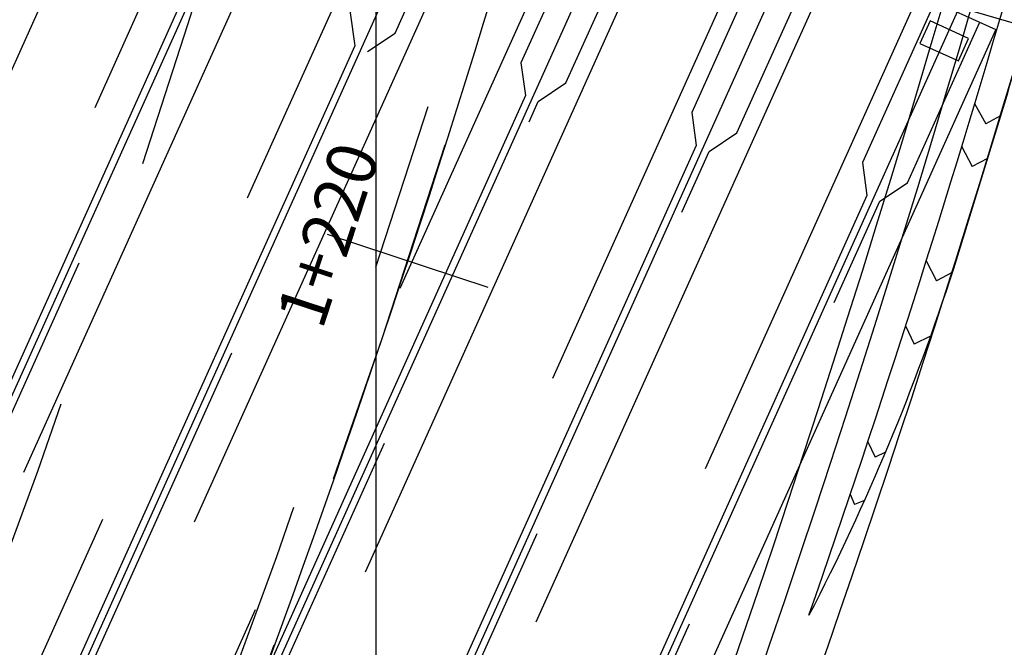
# Model space of a CAD drawing. Units: metres. Extents: x 257096 to 538771, y 8661449 to 17330537.
# Drawn here: x 269795 to 269809, y 8666021 to 8666030 of the extents above; entities that cross this region are included whole.
import ezdxf

# ---------------------------------------------------------------- set-up
doc = ezdxf.new("R2010")
doc.units = ezdxf.units.M
for name, pattern in [('ACAD_ISO03W100', [30, 12, -18]), ('CENTER', [2, 1.25, -0.25, 0.25, -0.25]), ('CENTER2', [1.125, 0.75, -0.125, 0.125, -0.125]), ('DASHDOT', [25.4, 12.7, -6.35, 0, -6.35]), ('DASHED', [0.75, 0.5, -0.25])]:
    doc.linetypes.add(name, pattern=pattern)
for name, color, linetype in [('0 EJE MUROS STAROSA', 252, 'Continuous'), ('0 NW Mr', 7, 'Continuous'), ('04_ALI', 7, 'Continuous'), ('BARANDA SOLIDAS', 22, 'Continuous'), ('Borde de pista proy', 184, 'Continuous'), ('C-ROAD-STAN-MAJR', 11, 'Continuous'), ('Cuadricula Coordenadas', 5, 'Continuous'), ('ENCOFRADO', 3, 'Continuous'), ('G-EJES', 6, 'CENTER'), ('PROGRESIVAS DE ZAPTAS', 2, 'Continuous'), ('Señalizacion', 252, 'Continuous')]:
    doc.layers.add(name, color=color, linetype=linetype)
for name, color, linetype, true_color in [('BARANDA SOMBRA', 7, 'Continuous', 0x8c8c8c), ('PISTA', 7, 'Continuous', 0x85d4e0), ('SOMBRA NUBE', 7, 'Continuous', 0xb3b3b3)]:
    doc.layers.add(name, color=color, linetype=linetype, true_color=true_color)
doc.styles.add('DATOS-02', font='romand.shx')

# ---------------------------------------------------------------- blocks, each defined once
blk = doc.blocks.new('VIA_VIADUCTO')
at = {"layer": 'SOMBRA NUBE', "linetype": 'CENTER2', "lineweight": -3, "flags": 128}
blk.add_lwpolyline([(-807.0546630636672, -3678.769039928913), (-337.1556113186525, -2827.623048493639, 0.05052391379273913), (-306.2027302040951, -2755.11616839096), (-303.4599849476945, -2747.444686625153), (-300.8750107839005, -2739.709476301447), (-300.8436028640135, -2739.612447679043), (-299.7848108024918, -2736.451832666993), (-298.674584837514, -2733.312077719718, -0.07523543093446844), (-272.8989003599854, -2679.164798785001), (-271.1619210814824, -2676.323396699503), (-269.3763207277516, -2673.508763624355), (-260.6016096933163, -2659.983969865367), (114.5194121967652, -2142.946238525212), (115.9408350486192, -2140.986761491746), (117.3630364782875, -2139.02442147024), (118.7851620485308, -2137.058600667864), (120.2063527919818, -2135.088681390509), (121.625744406716, -2133.114047182724), (123.0424664542661, -2131.134083950892), (124.4556415629922, -2129.148181129247), (125.8643846383202, -2127.155732832849), (127.2678020851454, -2125.156139047816), (128.6649910411215, -2123.148806830868), (130.0550386270043, -2121.133151531219), (131.4370212146896, -2119.108598029241), (132.8100037169643, -2117.074582003057), (134.173038900597, -2115.030551228672), (135.5251667274279, -2112.975966878235), (136.8654137247358, -2110.91030488722), (138.1927923889598, -2108.833057297394), (139.506300626439, -2106.743733691052), (140.8049212329206, -2104.641862589866), (142.0876214168384, -2102.526992950588), (143.3533523685765, -2100.398695634678), (144.6010488801403, -2098.256564952433), (145.8296290184953, -2096.100220218301), (147.0379938567639, -2093.929307343438), (148.225027265551, -2091.743500472978), (149.3895957712666, -2089.54250363633), (150.5305484816781, -2087.326052449644), (151.6467170871329, -2085.093915838748), (152.7369159371592, -2082.845897799358), (153.7999421998975, -2080.581839183345), (154.8345761080272, -2078.301619520411, 0.07616477309083475), (169.7463792252238, -2023.845456279814), (170.0177672845311, -2021.356236008927), (170.2564904764295, -2018.866457406431), (170.4636597788776, -2016.376638231799), (170.640391300316, -2013.887254338712), (170.7878051422886, -2011.398741105571), (170.9070243511233, -2008.911494906992), (170.9991739555844, -2006.425874572247), (171.0653800869477, -2003.942202886567), (171.106769179285, -2001.460768077523), (171.1244672453031, -1998.981825314462), (171.1195992263383, -1996.505598222837), (171.0932884108042, -1994.032280391082), (171.046655920276, -1991.562036879361), (170.9808202579152, -1989.095005728304), (170.8968969170819, -1986.63129946962), (170.7959980460582, -1984.171006621793), (170.6792321658577, -1981.714193191379), (170.5477039380348, -1979.26090416126), (170.4025139784208, -1976.81116499193), (170.2447587140487, -1974.364983059466), (170.0755302804755, -1971.922349171713), (169.8959164540865, -1969.48323899135), (169.7070006196736, -1967.047614501789), (169.5098617662443, -1964.615425460041), (169.305574510654, -1962.186610806733), (169.0952091448125, -1959.761100104079), (168.8798317027977, -1957.338814947754), (168.6605040462455, -1954.919670375064), (168.4382839633618, -1952.503576254472), (168.2142252796912, -1950.090438676998), (167.9893779763952, -1947.680161334574), (106.8041072643246, -1292.309607230127), (106.1114892863552, -1281.125565906987), (105.9703342712601, -1278.755732608959), (105.8386857872247, -1276.385652514175, -0.01158179693219349), (104.1384429012542, -1248.965345324948), (103.9762869690894, -1246.59715689905), (103.8235952348332, -1244.22803895548), (103.129248766927, -1233.044104810804), (92.92342846427346, -901.4124961383641, 0.0320793987912549), (85.55761974136112, -824.0304755810648), (48.90783966018353, -595.5306574329734), (47.47969120071502, -584.4165721368045), (47.18266936729196, -582.0611926279962), (46.89511713548563, -579.7049403749406, -0.0230056784463993), (41.17599610117031, -525.4557709209621), (40.96725647448329, -523.0912792552263), (40.76796084921807, -520.7256774753332), (39.82907552004326, -509.2591296583414), (13.782034483389, 0.7039357218891382)], format="xyb", dxfattribs=at)
at = {"layer": 'SOMBRA NUBE'}
for points in [[(-259.7768901909585, -2660.550112379715), (115.3288227218436, -2143.533481748775, 0.0006956742860020848), (121.2072413294809, -2135.407362626866, 0.001387659923367377), (124.13968949829, -2131.317875834182, 0.002781446014790229), (128.991630366887, -2124.43099260889, 0.00346857513001974), (132.8158790377784, -2118.856099978089, 0.004867204674410881), (137.3149178893655, -2112.057253686711, 0.005549557391514423), (141.1384623402846, -2106.009089548141, 0.006952969390658184), (145.279516361712, -2099.081032007933, 0.007630624095867276), (148.8696749790106, -2092.656297104433, 0.009038758925468236), (152.5616933642887, -2085.49898907356, 0.009711792495004267), (155.7479439995368, -2078.708754749969, 0.07616477309393098), (170.7397460546927, -2023.960444722325, 0.009711792503080815), (171.4573601096636, -2016.494220405817, 0.009038758940628704), (171.9267741604126, -2008.454462423921, 0.007630624095285246), (172.1106201727525, -2001.096972493455, 0.006952969365723699), (172.0768476970261, -1993.025716755539, 0.005549557389429588), (171.8680184510886, -1985.873362451792, 0.004867204691549673), (171.4603742063628, -1977.73091272451, 0.003468575114567798), (171.0098254328477, -1970.98544674553, 0.002781445990191888), (170.3433627032791, -1962.587451837957, 0.001387659991564136)], [(-260.1067779919249, -2660.323655374348), (115.0050585118006, -2143.29858445935, 0.0006956742859831535), (120.8828247248312, -2135.173367185518, 0.001387659923223518), (123.8139790741843, -2131.085684707388, 0.002781446014814304), (128.6633568528341, -2124.202439552173, 0.003468575130110375), (132.4844662193209, -2118.632123319432, 0.004867204674132787), (136.9792076253798, -2111.839771231636, 0.005549557391747464), (140.7980075042578, -2105.799112157896, 0.006952969389998079), (144.933354165405, -2098.880603132769, 0.007630624096269982), (148.5175574891618, -2092.466525468975, 0.009038758926008259), (152.2029464596417, -2085.32206915319, 0.009711792494032577), (155.3825968429446, -2078.545900657773, 0.07616477309219806), (170.3423993228935, -2023.91444934532, 0.009711792504200137), (171.0585268546711, -2016.463691161945, 0.009038758941117697), (171.5270980221685, -2008.438369426876, 0.007630624095931475), (171.7106390739209, -2001.093083975837, 0.006952969366051302), (171.6769131447072, -1993.032952353358, 0.005549557389644669), (171.4683430314763, -1985.889473285526, 0.00486720469085992), (171.0610881652683, -1977.754801161587, 0.00346857511511064), (170.6109092446859, -1971.014872496948, 0.002781445989668075), (169.944798581244, -1962.621313920245, 0.001387659991595387)]]:
    blk.add_lwpolyline(points, format="xyb", dxfattribs=at)
blk = doc.blocks.new('viaductoo')
at = {"layer": '0 NW Mr', "color": 253, "true_color": 0xb0b0b0}
for p, q in [((268794.9686594796, 8666034.046250284), (268816.6195106549, 8666027.717171753)), ((268801.5898535028, 8666026.17981522), (268799.3100309763, 8666026.929754717))]:
    blk.add_line(p, q, dxfattribs=at)
at = {"layer": '0 NW Mr', "color": 253, "linetype": 'DASHDOT', "lineweight": -3, "ltscale": 2, "true_color": 0xb0b0b0}
for p, q in [((268798.6002923743, 8666033.025297834), (268777.9866651742, 8665987.237528658)), ((268801.0231961284, 8666032.317236986), (268780.1519843945, 8665985.957317878)), ((268803.4459232836, 8666031.608800242), (268782.3173080058, 8665984.677120054)), ((268805.8687424527, 8666030.900550384), (268784.4826324562, 8665983.396921799)), ((268808.2915284473, 8666030.192235585), (268786.6479564831, 8665982.11672375))]:
    blk.add_line(p, q, dxfattribs=at)
at = {"layer": '0 NW Mr', "color": 253, "linetype": 'Continuous', "lineweight": -3, "true_color": 0xb0b0b0}
for points in [[(268381.2543123025, 8665420.00106629), (268759.7535455424, 8665941.695062226, 0.0005006731265220983), (268764.4575792506, 8665948.192415433, 0.0009993273666349728), (268766.8091541643, 8665951.461080737, 0.002002010018406248), (268770.7102126537, 8665956.952750672, 0.002497997802711037), (268773.8023229323, 8665961.389678694, 0.003503340694732104), (268777.4643814856, 8665966.781255426, 0.003996694930829143), (268780.6084863847, 8665971.563033998, 0.005004672142955552), (268784.0552732442, 8665977.016541956, 0.005495425421797927), (268787.0943635441, 8665982.056299137, 0.006506010849024223), (268790.2846700387, 8665987.645941518, 0.0069941950890542), (268793.1155268543, 8665992.932395676, 0.1055708330943918), (268816.0605554265, 8666076.722700952, 0.006994195030231396), (268816.3179481097, 8666082.7138692, 0.006506010814803062), (268816.420505469, 8666089.149056798, 0.005495425187986873), (268816.3730305445, 8666095.034035003, 0.00500467192454657), (268816.1855331655, 8666101.482750643, 0.003996694931910049), (268815.916261402, 8666107.199243827, 0.003503340669359963), (268815.5119733311, 8666113.704343671, 0.002497997817645499), (268815.111750116, 8666119.097607818, 0.002002010065844668), (268814.5528006349, 8666125.810600506, 0.000999327272293727), (268814.1945995652, 8666129.821307251, 0.0005006730629960545)], [(268381.5780765127, 8665419.766169), (268760.0773097523, 8665941.460164936, 0.000500673126540052), (268764.7818132379, 8665947.958167015, 0.0009993273664470872), (268767.1343219219, 8665951.22813025, 0.002002010018530512), (268771.0372354395, 8665956.72241158, 0.002497997802429832), (268774.1316308965, 8665961.162618648, 0.003503340694470168), (268777.7968388745, 8665966.558832215, 0.003996694930911467), (268780.9444569511, 8665971.345953878, 0.005004672142598098), (268784.3955218269, 8665976.806230515, 0.005495425421334508), (268787.4391525128, 8665981.853517069, 0.006506010848091069), (268790.6346188022, 8665987.452199776, 0.006994195089050104), (268793.4707581534, 8665992.74851875, 0.1055708330949862), (268816.4599075383, 8666076.699943736, 0.006994195029643739), (268816.7177805303, 8666082.702291833, 0.006506010815487132), (268816.8205037593, 8666089.14788729, 0.005495425187732302), (268816.7729579075, 8666095.041657623, 0.005004671924733336), (268816.5852278142, 8666101.498377154, 0.003996694932432124), (268816.3156551701, 8666107.221257865, 0.003503340669594054), (268815.9110194056, 8666113.731952192, 0.002497997817171399), (268815.5105004114, 8666119.12920215, 0.002002010065717286), (268814.9512851392, 8666125.845386995, 0.0009993272720595701), (268814.5929418339, 8666129.857686324, 0.0005006730629930963)], [(268761.4548556767, 8665968.146042518, 0.001700940725629622), (268763.6414907911, 8665971.302593611, 0.001873265211001923), (268765.6059914216, 8665974.182238407, 0.002211234459706563), (268767.7141824982, 8665977.327394975, 0.002369779991409684), (268769.6305641355, 8665980.243818805), (268775.0785684338, 8665990.078245247), (268780.0814791543, 8666000.075263785, 0.001691863912377041), (268780.7647309031, 8666001.35529678, 0.00170973157323028), (268781.4239947933, 8666002.610878158, 0.00176323088423632), (268782.0840241453, 8666003.889415542, 0.001791511454173186), (268782.7246109135, 8666005.152236674, 0.001844962546421277), (268783.3647650111, 8666006.437285475, 0.001873292091124387), (268783.9857498396, 8666007.707433017, 0.001926693178825289), (268784.6051518254, 8666008.999130102, 0.001955072124261174), (268785.2056045479, 8666010.276655778, 0.002008422921635103), (268785.8033659598, 8666011.575093178, 0.002036851458971811), (268786.3823511418, 8666012.86001154, 0.07615580359503188), (268800.1236742514, 8666063.045234261, 0.002035613462741915)], [(268819.3656269179, 8666060.562260477, -0.09035340261780306), (268799.1836398664, 8665994.718386635, -0.09035340261780306)], [(268819.7628827255, 8666060.515486302, -0.09087822356349508), (268799.3542462891, 8665994.178732328, -0.09087822356349508)]]:
    blk.add_lwpolyline(points, format="xyb", dxfattribs=at)
at = {"layer": '0 NW Mr', "color": 253, "true_color": 0xb0b0b0, "flags": 128}
for points in [[(268815.5916967465, 8666061.006615134, -0.09087822356349533), (268795.6283260145, 8665996.117164195, -0.09087822356349533)], [(268795.4585244472, 8665996.656399772), (268807.1109099017, 8666016.618539207, 0.0504939711102293), (268813.6373708417, 8666031.474503035, 0.04965959360426228)]]:
    blk.add_lwpolyline(points, format="xyb", dxfattribs=at)
at = {"layer": '0 NW Mr', "color": 253, "linetype": 'DASHED', "lineweight": -3, "ltscale": 20, "true_color": 0xb0b0b0}
for points in [[(268776.4652928752, 8665988.486518295), (268775.3710690707, 8665988.979138095), (268795.5833554078, 8666033.87540935), (268796.6775792149, 8666033.38278955), (268776.4652931979, 8665988.48651815)], [(268778.6306217152, 8665987.20633299), (268777.5363979107, 8665987.698952792), (268798.0062218396, 8666033.167280845), (268799.1004456466, 8666032.674661044), (268778.6306220379, 8665987.206332846)], [(268798.2341851294, 8666033.0646517), (268797.2078939308, 8666030.785018792), (268797.2716505381, 8666030.317648532), (268779.1828223288, 8665990.138068862), (268778.7906522453, 8665989.875956709), (268777.764360989, 8665987.596323745)], [(268778.4026582259, 8665987.308962224), (268779.4289494802, 8665989.588595197), (268779.3651927022, 8665990.055965167), (268797.4540209634, 8666030.23554479), (268797.8461911692, 8666030.497657273), (268798.8688670276, 8666032.769259674)], [(268780.7959409354, 8665985.92612221), (268779.7017171308, 8665986.418742012), (268800.4291255939, 8666032.459219998), (268801.5233494008, 8666031.966600196), (268780.7959412581, 8665985.926122066)], [(268800.6570888837, 8666032.356590852), (268799.6307976851, 8666030.076957943), (268799.6945542924, 8666029.609587684), (268781.3481415489, 8665988.857858084), (268780.9559714656, 8665988.59574593), (268779.9296802091, 8665986.316112965)], [(268780.567977446, 8665986.028751444), (268781.5942687003, 8665988.308384417), (268781.5305119223, 8665988.775754388), (268799.8769247177, 8666029.527483942), (268800.2690949235, 8666029.789596425), (268801.2917707819, 8666032.061198827)], [(268782.9612645466, 8665984.645924387), (268781.8670407421, 8665985.138544189), (268802.851852749, 8666031.750783253), (268803.946076556, 8666031.258163452), (268782.9612648693, 8665984.645924242)], [(268803.0798160388, 8666031.648154108), (268802.0535248403, 8666029.3685212), (268802.1172814475, 8666028.90115094), (268783.5134651602, 8665987.577660259), (268783.1212950768, 8665987.315548105), (268782.0950038204, 8665985.035915142)], [(268782.7333010574, 8665984.748553619), (268783.7595923117, 8665987.028186593), (268783.6958355336, 8665987.495556563), (268802.2996518728, 8666028.819047198), (268802.6918220787, 8666029.081159681), (268803.714497937, 8666031.352762083)], [(268785.1265889971, 8665983.365726132), (268784.0323651925, 8665983.858345933), (268805.2746719181, 8666031.042533394), (268806.3688957251, 8666030.549913594), (268785.1265893198, 8665983.365725987)], [(268805.502635208, 8666030.93990425), (268804.4763440094, 8666028.660271341), (268804.5401006166, 8666028.192901082), (268785.6787896106, 8665986.297462003), (268785.2866195271, 8665986.03534985), (268784.2603282708, 8665983.755716886)], [(268784.8986255077, 8665983.468355363), (268785.924916762, 8665985.747988338), (268785.861159984, 8665986.215358308), (268804.722471042, 8666028.110797338), (268805.1146412478, 8666028.372909823), (268806.1373171061, 8666030.644512225)], [(268787.2919130239, 8665982.085528083), (268786.1976892194, 8665982.578147884), (268807.6974579127, 8666030.334218597), (268808.7916817197, 8666029.841598798), (268787.2919133466, 8665982.085527938)], [(268807.9254212026, 8666030.231589453), (268806.899130004, 8666027.951956544), (268806.9628866112, 8666027.484586285), (268787.8441136375, 8665985.017263955), (268787.4519435541, 8665984.7551518), (268786.4256522977, 8665982.475518838)], [(268787.0639495346, 8665982.188157316), (268788.090240789, 8665984.467790289), (268788.0264840109, 8665984.935160259), (268807.1452570366, 8666027.402482541), (268807.5374272424, 8666027.664595027), (268808.5601031007, 8666029.936197428)]]:
    blk.add_lwpolyline(points, dxfattribs=at)
at = {"layer": '0 NW Mr', "color": 253, "ltscale": 1.5, "true_color": 0xb0b0b0}
blk.add_lwpolyline([(268808.1073536808, 8666026.187127924, 0.005856418002617068), (268809.3844044094, 8666030.387087977, 0.005856418002617068)], format="xyb", dxfattribs=at)
at = {"layer": '0 NW Mr', "color": 253, "lineweight": -3, "true_color": 0xb0b0b0}
blk.add_lwpolyline([(268808.405233801, 8666029.713994397), (268807.8581218122, 8666029.960304108), (268807.7144411491, 8666029.641155448), (268808.2615531379, 8666029.394845737)], close=True, dxfattribs=at)
at = {"layer": '0 NW Mr', "color": 253, "true_color": 0xb0b0b0}
blk.add_arc((268621.0117149604, 8666085.112586174), 180.6999999765234, 335.9749987747525, 353.3970421059518, dxfattribs=at)
at = {"layer": '0 NW Mr', "color": 253, "linetype": 'Continuous', "lineweight": -3, "true_color": 0xb0b0b0}
blk.add_arc((268629.463252733, 8666082.800247192), 180.000000024993, 335.9770425968042, 353.3970421059518, dxfattribs=at)
blk.add_blockref('VIA_VIADUCTO', (268627.977187891, 8668089.838545438))
at = {"layer": '0 NW Mr', "color": 253, "linetype": 'Continuous', "lineweight": -3, "true_color": 0xb0b0b0, "insert": (268799.8543386045, 8666026.750706661), "char_height": 0.7000000000000001, "attachment_point": 8, "rotation": 71.79156370413588, "style": 'DATOS-02'}
blk.add_mtext('1+220', dxfattribs=at)
blk = doc.blocks.new('HACHT VIADUCTO 01')
at = {"layer": 'PISTA'}
h = blk.add_hatch(color=256, dxfattribs=at)
h.dxf.hatch_style = 1
edge = h.paths.add_edge_path()
edge.add_arc((-159.9432603289897, -221.8782582897693), 192.6987280768631, 353.3970668666585, 355.6227511914367)
edge.add_arc((-189.5238680546172, -219.6139697134495), 222.3658707800308, 355.6227511903095, 357.6942257423888)
edge.add_arc((-207.883783882804, -218.8747060205787), 240.7406638407351, 357.6942257430082, 359.443002009791)
edge.add_arc((-256.9663204319368, -218.3975376226008), 289.8255197921649, 359.4430020103361, 361.036479523338)
edge.add_arc((-289.0865961161035, -218.9786561653018), 321.9510518311917, 1.036479522758194, 2.308331327427266)
edge.add_arc((-385.4213211711904, -222.8618890400976), 418.36401127649, 2.308331327801204, 3.423803674937264)
edge.add_arc((-453.8084079823166, -226.9533432126045), 486.8733802690409, 3.423803675291226, 4.218739333917627)
edge.add_arc((-723.0054569227214, -246.8104600999504), 756.8018082815274, 4.218739333212747, 4.856198150918653)
edge.add_arc((-871.8693724663462, -259.4579661861062), 906.2020250189202, 4.856198150980998, 5.174226199949547)
edge.add_arc((-3558.490736510081, -502.7411607690156), 3603.815983038622, 5.174226200485632, 5.333662805061156)
edge.add_line((29.72164639469702, -167.7463327888399), (20.85970236358116, -72.8238603938371))
edge.add_line((20.85970236358116, -72.8238603938371), (6.798822040727828, -72.8238603938371))
edge.add_line((6.798822040727828, -72.8238603938371), (15.78225982710137, -169.0476790629327))
edge.add_arc((-13876.06457236037, -1465.987911758944), 13952.25653348384, 5.32307752730469, 5.3336629907677775, ccw=False)
edge.add_arc((-3451.714454460394, -494.7151901330799), 3482.755777462299, 5.301896103884189, 5.323077523084407, ccw=False)
edge.add_arc((-2872.256957463425, -440.9412022829056), 2900.808500988473, 5.25955052389952, 5.301896105971423, ccw=False)
edge.add_arc((-1829.85355259123, -344.9825592767447), 1853.997668193583, 5.206595754143393, 5.259550529828175, ccw=False)
edge.add_arc((-1565.062974244443, -320.8539939094335), 1588.110026420013, 5.132489955211611, 5.206595749507414, ccw=False)
edge.add_arc((-1192.707821350312, -287.4093427043408), 1214.255904360296, 5.047761789275398, 5.132489952993581, ccw=False)
edge.add_arc((-1068.564799849439, -276.4439503028989), 1089.629544316025, 4.941896123976392, 5.047761792140875, ccw=False)
edge.add_arc((-878.9482452063821, -260.0483969897032), 899.3054734181221, 4.8253943876569, 4.9418961250136135, ccw=False)
edge.add_arc((-807.9319782548409, -254.0532957576215), 828.0366063686507, 4.6877684832737145, 4.825394385569382, ccw=False)
edge.add_arc((-693.2862244553689, -244.6523386221379), 713.0060588635947, 4.545248424476199, 4.687768482097795, ccw=False)
edge.add_line((17.47747387955314, -188.149196183309), (17.73845485641505, -198.9758492503315))
edge.add_line((17.73845485641505, -198.9758492503315), (17.72854507577722, -209.8606373649091))
edge.add_arc((-291.3717684232106, -219.0740495882928), 309.2375959840113, 1.077839790050973, 1.7073207556106809, ccw=False)
edge.add_arc((-261.1282788769167, -218.5050463825464), 278.9887542775093, 0.4231472021746754, 1.0778397901552808, ccw=False)
edge.add_arc((-248.130475634709, -218.409051803872), 265.9905965587111, -0.29487804054417666, 0.42314720164569053, ccw=False)
edge.add_arc((-225.2730603177915, -218.526690652594), 243.1328785214991, 358.9544437554061, 359.70512196022753, ccw=False)
edge.add_arc((-215.255205179652, -218.7095207609236), 233.1133551587089, 358.1405224545265, 358.9544437544169, ccw=False)
edge.add_arc((-197.3860572039557, -219.2896498795599), 215.2347925998234, 357.29385838997945, 358.14052245477654, ccw=False)
edge.add_arc((-189.4372759340331, -219.6653588302433), 207.2771371101484, 356.3840415866451, 357.2938583905634, ccw=False)
edge.add_arc((-175.1003605636943, -220.5713701806962), 192.9116228867314, 355.4413912033471, 356.38404158604925, ccw=False)
edge.add_arc((-168.6489146305248, -221.0857506860048), 186.4397033930485, 354.43567898817923, 355.4413912020934, ccw=False)
edge.add_arc((-156.9097620341927, -222.2294046767056), 174.6449737170341, 353.3970952212746, 354.43567898845373, ccw=False)
edge.add_arc((-154.2823326447979, -222.5335436221212), 172.0000000509409, 335.97505802413156, 353.3970952224225, ccw=False)
edge.add_arc((-156.6981585243484, -221.4566882830113), 174.6449635862299, 334.93636644660194, 335.975058027201, ccw=False)
edge.add_arc((-167.3822191699292, -216.4601754173636), 186.4396358027532, 333.9306588557051, 334.9363664335863, ccw=False)
edge.add_arc((-173.1956698001886, -213.6160517577082), 192.9115171074335, 332.9880119707061, 333.9306588790506, ccw=False)
edge.add_arc((-185.9939995128079, -207.0916036386043), 207.2769501566592, 332.07819817336866, 332.9880119566388, ccw=False)
edge.add_arc((-193.025258319889, -203.3653174564242), 215.2345760038548, 331.2315357843859, 332.07819816196854, ccw=False)
edge.add_arc((-208.696992631827, -194.7609380185604), 233.1130155849496, 330.4176179634719, 331.2315357977035, ccw=False)
edge.add_arc((-217.410352976789, -189.8146037273109), 243.1324402900927, 329.6669414021243, 330.4176179633656, ccw=False)
edge.add_arc((-237.1387973529927, -178.2709566671401), 265.9899840110365, 328.9489180595139, 329.6669414084856, ccw=False)
edge.add_arc((-248.2743317004933, -171.566533094272), 278.9880385058004, 328.2942257973518, 328.94891804006807, ccw=False)
edge.add_arc((-274.0084997376543, -155.6692041456699), 309.2365504074534, 327.66474651771256, 328.2942258155082, ccw=False)
edge.add_line((-12.72436690868926, -321.071278013289), (-18.26121700779186, -330.4426218867302))
edge.add_line((-18.26121700779186, -330.4426218867302), (-24.00154763562023, -339.6259267926216))
edge.add_arc((-606.8185929992469, 71.09806772135198), 713.0006367710356, 324.68428206920976, 324.8268046480097, ccw=False)
edge.add_arc((-700.6808024890197, 137.5948814619333), 828.0308093691459, 324.54665446545476, 324.6842820876703, ccw=False)
edge.add_arc((-758.7352558348211, 178.9334382899106), 899.2992865094615, 324.4301504503489, 324.5466544632942, ccw=False)
edge.add_arc((-913.5448653116473, 289.6430593766272), 1089.621737595853, 324.3242837198169, 324.43015045876257, ccw=False)
edge.add_arc((-1014.781362503476, 362.3238195292652), 1214.246459300803, 324.23955450629717, 324.32428373684, ccw=False)
edge.add_arc((-1318.150294089573, 580.8021821025759), 1588.098707608078, 324.1654469190152, 324.2395544524892, ccw=False)
edge.add_arc((-1533.703772236186, 736.4619480334222), 1853.980757906227, 324.1124923260889, 324.1654469607385, ccw=False)
edge.add_arc((-2381.790870425728, 1350.092864830047), 2900.782853893918, 324.07014537408054, 324.1124923147867, ccw=False)
edge.add_arc((-2853.026914206566, 1691.585221383721), 3482.745428758314, 324.0489638086282, 324.07014536022626, ccw=False)
edge.add_arc((-11328.32240058103, 7838.188651848584), 13952.29018069294, 324.03837804707604, 324.0489638239096, ccw=False)
edge.add_line((-35.19187902013073, -355.1991889197379), (-134.5584370196739, -492.1583480201662))
edge.add_line((-134.5584370196739, -492.1583480201662), (-117.2618989005277, -492.1583480201662))
edge.add_line((-117.2618989005277, -492.1583480201662), (-23.86008625497925, -363.4205314349383))
edge.add_arc((-2940.826925502915, 1752.896161127836), 3603.816294498366, 324.0383780454226, 324.1978150835715)
edge.add_arc((-752.9497987462673, 174.8225768152624), 906.202059792067, 324.197815079222, 324.5158431835212)
edge.add_arc((-631.2967436261824, 88.09903991222382), 756.8017998424215, 324.5158431865042, 325.1533019511861)
edge.add_arc((-409.7708660740464, -66.13337430171669), 486.8733796649471, 325.1533019554361, 325.9482376674231)
edge.add_arc((-353.0086602978117, -104.4946218449622), 418.3640130231635, 325.9482376605559, 327.0637099472319)
edge.add_arc((-272.091608184448, -156.9149411525577), 321.9510512440236, 327.0637099467938, 328.3355617788402)
edge.add_arc((-244.7483759083261, -173.7790299523622), 289.8255186826063, 328.3355617884377, 329.929039334486)
edge.add_arc((-202.2700730802899, -198.3740853909403), 240.7406639596253, 329.9290393252275, 331.6778154531799)
edge.add_arc((-186.0948583343416, -207.0916215740144), 222.3658711939835, 331.6778154531029, 333.7492901562037)
edge.add_arc((-159.487368925038, -220.2133931070566), 192.6987280751499, 333.7492901616172, 335.9750259105869)
edge.add_arc((-154.2823324757919, -222.5335436686873), 186.9999998778688, 335.975025908167, 353.3970668661908)
at = {"layer": 'BARANDA SOLIDAS'}
for points in [[(-398.6420250045776, -880.6720456369221), (-23.53631209177547, -363.6554150059819, 0.0006956742860020848), (-17.65789348413819, -355.5292958840728, 0.001387659923367377), (-14.72544531532913, -351.4398090913892, 0.002781446014790229), (-9.873504446732113, -344.5529258660972, 0.00346857513001974), (-6.04925577584072, -338.9780332352966, 0.004867204674410881), (-1.550216924253618, -332.1791869439185, 0.005549557391514423), (2.273327526665526, -326.131022805348, 0.006952969390658184), (6.414381548092933, -319.2029652651399, 0.007630624095867276), (10.00454016539152, -312.7782303616405, 0.009038758925468236), (13.69655855066958, -305.6209223307669, 0.009711792495004267), (16.88280918591772, -298.8306880071759, 0.07616477309393098), (31.87461124107358, -244.0823779795319, 0.009711792503080815), (32.59222529604449, -236.6161536630243, 0.009038758940628704), (33.06163934679353, -228.5763956811279, 0.007630624095285246), (33.24548535913345, -221.2189057506621, 0.006952969365723699), (33.21171288340702, -213.1476500127465, 0.005549557389429588), (33.00288363746949, -205.995295708999, 0.004867204691549673), (32.59523939274368, -197.8528459817171, 0.003468575114567798), (32.14469061922864, -191.107380002737, 0.002781445990191888), (31.47822788966005, -182.7093850951642, 0.001387659991564136)], [(-398.971912805544, -880.4455886315554), (-23.86007630181848, -363.4205177165568, 0.0006956742859831535), (-17.98231008878793, -355.2953004427254, 0.001387659923223518), (-15.05115573943476, -351.2076179645956, 0.002781446014814304), (-10.20177796078497, -344.3243728093803, 0.003468575130110375), (-6.380668594298186, -338.7540565766394, 0.004867204674132787), (-1.885927188239293, -331.9617044888437, 0.005549557391747464), (1.93287269063876, -325.9210454151034, 0.006952969389998079), (6.068219351785956, -319.0025363899767, 0.007630624096269982), (9.652422675542766, -312.5884587261826, 0.009038758926008259), (13.3378116460226, -305.4440024103969, 0.009711792494032577), (16.51746202932554, -298.6678339149803, 0.07616477309219806), (31.47726450927439, -244.0363826025277, 0.009711792504200137), (32.19339204105199, -236.5856244191527, 0.009038758941117697), (32.66196320854942, -228.5603026840836, 0.007630624095931475), (32.84550426030182, -221.2150172330439, 0.006952969366051302), (32.81177833108814, -213.1548856105655, 0.005549557389644669), (32.60320821785717, -206.0114065427333, 0.00486720469085992), (32.19595335164922, -197.8767344187945, 0.00346857511511064), (31.74577443106682, -191.1368057541549, 0.002781445989668075), (31.07966376762488, -182.7432471774518, 0.001387659991595387)]]:
    blk.add_lwpolyline(points, format="xyb", dxfattribs=at)
at = {"layer": 'BARANDA SOMBRA'}
for points in [[(-5.715502251667203, -341.585541319102, 0.001700940960661753), (-3.53041687476798, -338.4312273897231, 0.001873265479637601), (-1.567605339543661, -335.5540585499257, 0.002211234338102951), (0.5386158443579916, -332.4118408299983, 0.002360162180661801), (2.445202079921728, -329.5104456413537), (7.882287675252883, -319.6957290191203), (12.88410720459069, -309.7008912023157, 0.001698797387268197), (13.56889676247374, -308.4180200397968, 0.001709731885293316), (14.22688894355088, -307.1648606639355, 0.001763231003931942), (14.8856241653848, -305.8888301327825, 0.001791511488973818), (15.52491421913146, -304.6285652872175, 0.00184496231636429), (16.16375206867815, -303.3461587354541, 0.001873291798819326), (16.78342044851161, -302.0787038337439, 0.00192669263208096), (17.40148956942721, -300.7897863071412, 0.001955071808016461), (18.00061165911029, -299.5150916967541, 0.002008423690385194), (18.59702923623263, -298.2195733319968, 0.002036852060672223), (19.17467560557998, -296.9376261532307, 0.07615580360641892), (32.8840050578292, -246.8692490719259, 0.00203561353922504)], [(-5.387467025168007, -341.8144362512976, 0.00170094096051117), (-3.200831907481188, -338.6578851696104, 0.001873265479782963), (-1.236331281921593, -335.7782403919846, 0.002211234338708551), (0.8718597890983801, -332.6330838482827, 0.002369779222155484), (2.788240924739512, -329.7166608031839), (8.23624573086272, -319.8822334464639), (13.23915652520373, -309.8852150179446, 0.001691864184051364), (13.9224082857545, -308.6051820088178, 0.001709731885626782), (14.58167217529262, -307.3496006391943, 0.001763231003023107), (15.24170151798171, -306.0710632782429, 0.001791511490136688), (15.88228830767912, -304.8082421105355, 0.001844962316561422), (16.52244239996071, -303.5231933258474, 0.001873291798179346), (17.14342724563903, -302.2530457563698, 0.001926692632361253), (17.7628292736772, -300.961348593235, 0.001955071809627955), (18.36328196534305, -299.6838229876012, 0.002008423690364961), (18.96104335851851, -298.385385632515, 0.002036852059992395), (19.54002857007436, -297.1004672143608, 0.0761558036045271), (33.28135178997763, -246.9152444470674, 0.002035613539000947)], [(48.74937404209049, -248.9538635611534, -0.09087822356349533), (28.78600331000052, -313.8433145005256, -0.09087822356349533)], [(52.52330421344959, -249.3982182182372, -0.09035340261780306), (32.34131716194679, -315.2420920599252, -0.09035340261780306)], [(52.92056002098252, -249.4449923932552, -0.09087822356349508), (32.5119235846214, -315.7817463669926, -0.09087822356349508)]]:
    blk.add_lwpolyline(points, format="xyb", dxfattribs=at)
blk = doc.blocks.new('AeccTickLine')
at = {"color": 3}
blk.add_line((0, -2), (0, 2), dxfattribs=at)
blk = doc.blocks.new('LENAE')
at = {"layer": 'Señalizacion', "color": 253, "linetype": 'DASHED', "lineweight": -3, "ltscale": 10, "true_color": 0xb3b3b3}
blk.add_lwpolyline([(-37.24278636422241, -92.39918009750545), (-35.88928047259105, -90.39386583119631), (-34.54709922824986, -88.38095484860241), (-33.21716142963851, -86.35993431322277), (-31.90039596817223, -84.3303076159209), (-30.5977423680597, -82.29159565269947), (-29.31015128671424, -80.24333810992539), (-28.03858497465262, -78.18509479053319), (-26.78401768911863, -76.11644694954157), (-25.54743606143165, -74.03699866309762), (-24.32983941258863, -71.94637821614742), (-23.13224001496565, -69.84423952177167), (-21.95566329645226, -67.7302635461092), (-20.80114798381692, -65.6041597891599), (-19.66974618210224, -63.46566775627434), (-18.56252338632476, -61.31455847993493), (-17.48055842140457, -59.15063604526222), (-16.42494330840418, -56.97373915091157), (-15.39678305125562, -54.78374268487096), (-14.39719534246251, -52.58055931702256, 0.07615580367847631), (1.234002411365509e-08, 1.061707735061646e-07)], format="xyb", dxfattribs=at)
at = {"layer": 'Señalizacion', "color": 253, "linetype": 'DASHED', "lineweight": -3, "ltscale": 10, "true_color": 0xb3b3b3, "xscale": 0.6000000000000001, "yscale": 0.6000000000000001, "zscale": 0.6000000000000001, "rotation": 71.7915637041359}
blk.add_blockref('AeccTickLine', (-7.819340022513643, -35.54754413850605), dxfattribs=at)
at = {"layer": 'Señalizacion', "color": 253, "linetype": 'DASHED', "lineweight": -3, "ltscale": 10, "true_color": 0xb3b3b3, "insert": (-8.414943657582626, -35.35162244550884), "char_height": 0.7000000000000001, "attachment_point": 8, "rotation": 71.79156370413588, "style": 'DATOS-02'}
blk.add_mtext('1+220', dxfattribs=at)
blk = doc.blocks.new('EJE SEGUNBDO')
at = {"layer": 'G-EJES', "linetype": 'ByBlock'}
blk.add_blockref('LENAE', (128.5204440822417, 191.990302009508), dxfattribs=at)
blk = doc.blocks.new('EJE PRIMERO')
at = {"layer": '04_ALI', "color": 210, "linetype": 'DASHED', "lineweight": -3, "ltscale": 10}
blk.add_lwpolyline([(-31.23847054468933, -212.5697674974799), (-29.88496465305798, -210.5644532311708), (-28.54278340871679, -208.5515422485769), (-27.21284561010543, -206.5305217131972), (-25.89608014863916, -204.5008950158954), (-24.59342654852662, -202.4621830526739), (-23.30583546718117, -200.4139255098999), (-22.03426915511955, -198.3556821905077), (-20.77970186958555, -196.287034349516), (-19.54312024189858, -194.2075860630721), (-18.32552359305555, -192.1169656161219), (-17.12792419543257, -190.0148269217461), (-15.95134747691918, -187.9008509460837), (-14.79683216428384, -185.7747471891344), (-13.66543036256917, -183.6362551562488), (-12.55820756679168, -181.4851458799094), (-11.47624260187149, -179.3212234452367), (-10.42062748887111, -177.144326550886), (-9.392467231722549, -174.9543300848454), (-8.392879522929434, -172.751146716997, 0.07615580367847631), (6.0043158318731, -120.1705872938037)], format="xyb", dxfattribs=at)
at = {"layer": 'ENCOFRADO'}
blk.add_line((-9.731332963419845, -147.5148479826748), (14.35454421283794, -154.5557447541505), dxfattribs=at)
at = {"layer": 'C-ROAD-STAN-MAJR', "color": 11, "linetype": 'Continuous', "lineweight": -3, "xscale": 0.6000000000000001, "yscale": 0.6000000000000001, "zscale": 0.6000000000000001, "rotation": 71.7915637041359}
blk.add_blockref('AeccTickLine', (-1.815024202980567, -155.7181315384805), dxfattribs=at)
at = {"layer": 'C-ROAD-STAN-MAJR', "color": 11, "linetype": 'Continuous', "lineweight": -3, "insert": (-2.41062783804955, -155.5222098454833), "char_height": 0.7000000000000001, "attachment_point": 8, "rotation": 71.79156370413588, "style": 'DATOS-02'}
blk.add_mtext('1+220', dxfattribs=at)

msp = doc.modelspace()

# ---------------------------------------------------------------- linework, layer by layer
for points in [[(269357.4947058719, 8665411.978367452), (269746.3346853714, 8665947.925246254, 0.0006944441526988087), (269752.1970029081, 8665956.029065756, 0.001388890252016998), (269755.1129531334, 8665960.095523942, 0.002777781239307775), (269759.9169409839, 8665966.914236061, 0.003472239704080939), (269763.6936276241, 8665972.419707414, 0.004861139512941268), (269768.1159364788, 8665979.10242485, 0.005555622916946786), (269771.8647571903, 8665985.032230068, 0.006944536348423379), (269775.9058653787, 8665991.792817459, 0.007639057160659476), (269779.4006204359, 8665998.04657606, 0.0090279904894485), (269782.9777833857, 8666004.980859945, 0.009722561116071464), (269786.0572926004, 8666011.543249538, 0.07616477309002041), (269800.5131012227, 8666064.334176188, 0.009722561096907072), (269801.2064875438, 8666071.549960934, 0.009027990464997873), (269801.6611118279, 8666079.33929368, 0.007639057172598905), (269801.8399462206, 8666086.50105519, 0.006944536374832181), (269801.8068569775, 8666094.377285397, 0.005555622759283703), (269801.6020277832, 8666101.389723727, 0.004861139340057832), (269801.2012460979, 8666109.393154385, 0.003472239806420064), (269800.7562567365, 8666116.054652786, 0.002777781304300475), (269800.0963267879, 8666124.369556699, 0.001388890220833963), (269799.6588738946, 8666129.35428174, 0.0006944441618702908), (269798.7429706953, 8666139.314190224), (269736.2531291378, 8666808.658325063, -0.01558254015241311)], [(269356.3615311367, 8665412.800507963), (269745.2015106363, 8665948.747386765, 0.0006944441526341049), (269751.0615488255, 8665956.848055393, 0.001388890252346152), (269753.9729666527, 8665960.908192893, 0.002777781239794821), (269758.7679954146, 8665967.71418861, 0.003472239703724731), (269762.5336827633, 8665973.203625726, 0.004861139511899506), (269766.9409690253, 8665979.863641957, 0.00555562291628699), (269770.6731652675, 8665985.76715094, 0.006944536348081612), (269774.6943213575, 8665992.494359393, 0.007639057159939976), (269778.1682092244, 8665998.710776787, 0.009027990489417534), (269781.7221958934, 8666005.600133752, 0.00972256111714712), (269784.7785775549, 8666012.113238866, 0.07616477309031036), (269799.1223876599, 8666064.495159997, 0.009722561096216421), (269799.8105665509, 8666071.65675317, 0.009027990465329646), (269800.2622453443, 8666079.395619173, 0.00763905717429336), (269800.4400119164, 8666086.51461779, 0.006944536375719618), (269800.4070860443, 8666094.35196081, 0.005555622760099194), (269800.2031651828, 8666101.333301878, 0.004861139339186736), (269799.8037449537, 8666109.309544863, 0.003472239806718855), (269799.3600515875, 8666115.951642195, 0.002777781304403254), (269798.7013523604, 8666124.251039416, 0.001388890220467426), (269798.2645794206, 8666129.228016464, 0.0006944441620305721), (269797.3490323367, 8666139.184052404), (269734.8591907792, 8666808.528187243, -0.01558254015261874)], [(269356.3615311367, 8665412.800507963), (269745.2015106363, 8665948.747386765, 0.0006944441526341049), (269751.0615488255, 8665956.848055393, 0.001388890252346152), (269753.9729666527, 8665960.908192893, 0.002777781239794821), (269758.7679954146, 8665967.71418861, 0.003472239703724731), (269762.5336827633, 8665973.203625726, 0.004861139511899506), (269766.9409690253, 8665979.863641957, 0.00555562291628699), (269770.6731652675, 8665985.76715094, 0.006944536348081612), (269774.6943213575, 8665992.494359393, 0.007639057159939976), (269778.1682092244, 8665998.710776787, 0.009027990489417534), (269781.7221958934, 8666005.600133752, 0.00972256111714712), (269784.7785775549, 8666012.113238866, 0.07616477309031036), (269799.1223876599, 8666064.495159997, 0.009722561096216421), (269799.8105665509, 8666071.65675317, 0.009027990465329646), (269800.2622453443, 8666079.395619173, 0.00763905717429336), (269800.4400119164, 8666086.51461779, 0.006944536375719618), (269800.4070860443, 8666094.35196081, 0.005555622760099194), (269800.2031651828, 8666101.333301878, 0.004861139339186736), (269799.8037449537, 8666109.309544863, 0.003472239806718855), (269799.3600515875, 8666115.951642195, 0.002777781304403254), (269798.7013523604, 8666124.251039416, 0.001388890220467426), (269798.2645794206, 8666129.228016464, 0.0006944441620305721), (269797.3490323367, 8666139.184052404), (269734.8591907792, 8666808.528187243, -0.01558254015261874)]]:
    msp.add_lwpolyline(points, format="xyb")
at = {"layer": '0 EJE MUROS STAROSA'}
for points in [[(269357.4947058719, 8665411.978367452), (269746.3346853714, 8665947.925246254, 0.0006944441526988087), (269752.1970029081, 8665956.029065756, 0.001388890252016998), (269755.1129531334, 8665960.095523942, 0.002777781239307775), (269759.9169409839, 8665966.914236061, 0.003472239704080939), (269763.6936276241, 8665972.419707414, 0.004861139512941268), (269768.1159364788, 8665979.10242485, 0.005555622916946786), (269771.8647571903, 8665985.032230068, 0.006944536348423379), (269775.9058653787, 8665991.792817459, 0.007639057160659476), (269779.4006204359, 8665998.04657606, 0.0090279904894485), (269782.9777833857, 8666004.980859945, 0.009722561116071464), (269786.0572926004, 8666011.543249538, 0.07616477309002041), (269800.5131012227, 8666064.334176188, 0.009722561096907072), (269801.2064875438, 8666071.549960934, 0.009027990464997873), (269801.6611118279, 8666079.33929368, 0.007639057172598905), (269801.8399462206, 8666086.50105519, 0.006944536374832181), (269801.8068569775, 8666094.377285397, 0.005555622759283703), (269801.6020277832, 8666101.389723727, 0.004861139340057832), (269801.2012460979, 8666109.393154385, 0.003472239806420064), (269800.7562567365, 8666116.054652786, 0.002777781304300475), (269800.0963267879, 8666124.369556699, 0.001388890220833963), (269799.6588738946, 8666129.35428174, 0.0006944441618702908), (269798.7429706953, 8666139.314190224), (269736.2531291378, 8666808.658325063, -0.01558254015241311)], [(269356.3615311367, 8665412.800507963), (269745.2015106363, 8665948.747386765, 0.0006944441526341049), (269751.0615488255, 8665956.848055393, 0.001388890252346152), (269753.9729666527, 8665960.908192893, 0.002777781239794821), (269758.7679954146, 8665967.71418861, 0.003472239703724731), (269762.5336827633, 8665973.203625726, 0.004861139511899506), (269766.9409690253, 8665979.863641957, 0.00555562291628699), (269770.6731652675, 8665985.76715094, 0.006944536348081612), (269774.6943213575, 8665992.494359393, 0.007639057159939976), (269778.1682092244, 8665998.710776787, 0.009027990489417534), (269781.7221958934, 8666005.600133752, 0.00972256111714712), (269784.7785775549, 8666012.113238866, 0.07616477309031036), (269799.1223876599, 8666064.495159997, 0.009722561096216421), (269799.8105665509, 8666071.65675317, 0.009027990465329646), (269800.2622453443, 8666079.395619173, 0.00763905717429336), (269800.4400119164, 8666086.51461779, 0.006944536375719618), (269800.4070860443, 8666094.35196081, 0.005555622760099194), (269800.2031651828, 8666101.333301878, 0.004861139339186736), (269799.8037449537, 8666109.309544863, 0.003472239806718855), (269799.3600515875, 8666115.951642195, 0.002777781304403254), (269798.7013523604, 8666124.251039416, 0.001388890220467426), (269798.2645794206, 8666129.228016464, 0.0006944441620305721), (269797.3490323367, 8666139.184052404), (269734.8591907792, 8666808.528187243, -0.01558254015261874)]]:
    msp.add_lwpolyline(points, format="xyb", dxfattribs=at)
at = {"layer": 'Borde de pista proy', "color": 251}
for points in [[(269823.4614724151, 8666131.509810366, -0.001388890220196961), (269823.9105330864, 8666126.392816044, -0.002777781305341986), (269824.5914732087, 8666117.813190736, -0.003472239807356938), (269825.0585870593, 8666110.820488349, -0.004861139340512647), (269825.4826107469, 8666102.352925325, -0.005555622760894283), (269825.7029464792, 8666094.809612272, -0.006944536378025185), (269825.7388246984, 8666086.269522263, -0.007639057173395386), (269825.5417610835, 8666078.377737062, -0.009027990470167948), (269825.0368530661, 8666069.726864917, -0.009722561095803573), (269824.2545684735, 8666061.585952617, -0.07616477309075677), (269807.8867851631, 8666001.812717464, -0.009722561117054562), (269804.4124555757, 8665994.408971366, -0.009027990487978027), (269800.4396404057, 8665986.707720798, -0.007639057158042477), (269796.588652597, 8665979.816494444, -0.00694453634789082), (269792.2069335885, 8665972.486080885, -0.005555622915727751), (269788.1743094333, 8665966.107361384, -0.004861139511141211), (269783.4955434613, 8665959.037101943, -0.003472239703928817), (269779.5310832037, 8665953.257903283, -0.002777781240431368), (269774.5741509105, 8665946.22210399, -0.001388890251715613), (269771.5808261776, 8665942.047742663, -0.0006944441526463638), (269765.6795969207, 8665933.890133241), (269376.8396174215, 8665397.943254447, 0.06163987783968627)], [(269822.8639176406, 8666131.455696678, -0.001388890220329553), (269823.3126869032, 8666126.342022922, -0.002777781305127546), (269823.9930995734, 8666117.76904334, -0.003472239807742959), (269824.4596579975, 8666110.784655698, -0.004861139340466315), (269824.8830982039, 8666102.32874453, -0.0055556227606332), (269825.1030446507, 8666094.798758877, -0.006944536377297054), (269825.1388528538, 8666086.275334805, -0.007639057173022499), (269824.9422468762, 8666078.401876558, -0.00902799046891997), (269824.4386012119, 8666069.772633018, -0.00972256109617097), (269823.6585483751, 8666061.654945677, -0.07616477308893976), (269807.3387644293, 8666002.056998605, -0.009722561116598135), (269803.8743466504, 8665994.674374426, -0.009027990487966424), (269799.9114641722, 8665986.992378252, -0.007639057158223962), (269796.0694194452, 8665980.117155274, -0.006944536347737714), (269791.6962513357, 8665972.801046973, -0.005555622916640986), (269787.6707519533, 8665966.433597285, -0.004861139510574364), (269782.9984242353, 8665959.373066934, -0.003472239703676945), (269779.0386779596, 8665953.60074009, -0.00277778124034398), (269774.085585276, 8665946.570390685, -0.001388890251796828), (269771.0942029993, 8665942.39873822, -0.0006944441526171328), (269765.1939506057, 8665934.242479175), (269376.3539711064, 8665398.29560038, 0.06163987783907777)]]:
    msp.add_lwpolyline(points, format="xyb", dxfattribs=at)
at = {"layer": 'Cuadricula Coordenadas', "color": 8}
msp.add_line((269800, 8664167.095808746), (269800, 8668314.352744395), dxfattribs=at)
at = {"layer": 'Señalizacion', "ltscale": 0.3}
for p, q in [((269808.4878030833, 8666028.790525898), (269808.6493071932, 8666028.49943587)), ((269808.858897276, 8666028.61572175), (269808.6493071932, 8666028.49943587)), ((269808.3024671829, 8666028.186522659), (269808.4539047955, 8666027.896094149)), ((269808.6752976825, 8666028.01153464), (269808.4539047955, 8666027.896094149)), ((269807.8023083307, 8666026.556522405), (269807.9487380312, 8666026.275698114)), ((269808.1717668066, 8666026.391991604), (269807.9487380312, 8666026.275698114)), ((269807.5078927097, 8666025.635401683), (269807.6330027998, 8666025.376208948)), ((269807.8641841758, 8666025.487798197), (269807.6330027998, 8666025.376208948)), ((269806.9736455565, 8666023.988312813), (269807.0779543029, 8666023.772214578)), ((269807.2252932885, 8666023.843333831), (269807.0779543029, 8666023.772214578)), ((269806.7235124512, 8666023.247387936), (269806.7848327283, 8666023.099692527)), ((269806.9279494954, 8666023.15911184), (269806.7848327283, 8666023.099692527))]:
    msp.add_line(p, q, dxfattribs=at)
at = {"layer": 'Señalizacion', "linetype": 'ACAD_ISO03W100', "ltscale": 0.2}
for points in [[(269351.3497442333, 8665359.076182868), (269352.3939761298, 8665361.680006688, -0.06163987783703292), (269373.6829163736, 8665400.233503012), (269762.5228958729, 8665936.180381808, 0.0006944441526160287), (269768.4177755184, 8665944.329213794, 0.001388890252039887), (269771.398474286, 8665948.485967498, 0.002777781240398357), (269776.3304491173, 8665955.486342523, 0.003472239703806522), (269780.2642684923, 8665961.220874384, 0.004861139510629818), (269784.9011858134, 8665968.227894751, 0.005555622916364405), (269788.8874989453, 8665974.533360457, 0.00694453634689712), (269793.21363711, 8665981.770789832, 0.00763905715915373), (269797.0064948873, 8665988.55799425, 0.009027990487915676), (269800.9147475616, 8665996.13409126, 0.009722561117134576), (269804.3246503933, 8666003.400544874, 0.07616477309013726), (269820.3804378342, 8666062.03440751, 0.02414853369138585), (269821.8743037982, 8666084.587548058, 0.00688184954607773)], [(269767.1021329543, 8665968.922686834, 0.001873265480152449), (269769.0843690271, 8665971.82832895, 0.002211234338567346), (269771.213243913, 8665975.00434315, 0.002469820320713892), (269773.2326955322, 8665978.078963097), (269778.7951280196, 8665988.119948775), (269783.8096454739, 8665998.1401601, 0.001620218425992799), (269784.4766019846, 8665999.390096003, 0.001709731885969001), (269785.1492188134, 8666000.671108317, 0.001763231003595815), (269785.8228364238, 8666001.975967398, 0.001791511490766185), (269786.4770389417, 8666003.26562994, 0.001844962316665704), (269787.1310135823, 8666004.578422166, 0.001873291799012172), (269787.76582132, 8666005.87684275, 0.001926692633090308), (269788.3992188729, 8666007.197726095, 0.001955071806950876), (269789.0136428859, 8666008.504977139, 0.002008423690007533), (269789.6255143472, 8666009.834063916, 0.002036852059097441), (269790.2185574017, 8666011.150180334, 0.0761558036035361), (269804.2958151822, 8666062.562282817, 0.002035613537978609)], [(269772.0658355458, 8665969.810692362, 0.002211234338461756), (269774.2124394152, 8665973.013155982, 0.00255423161357017), (269776.3205591968, 8665976.223954592), (269781.9807505204, 8665986.44140894), (269787.00542817, 8665996.481922777, 0.00156043166179939), (269787.6582056934, 8665997.705638275, 0.001709731884860551), (269788.3422678998, 8665999.00844854, 0.001763231003474451), (269789.0275325967, 8666000.335869096, 0.001791511490693851), (269789.6934057382, 8666001.64853853, 0.001844962316498594), (269790.3592265632, 8666002.985110851, 0.001873291799702332), (269791.0058824944, 8666004.307765447, 0.001926692633357135), (269791.6512762113, 8666005.653665518, 0.001955071805437689), (269792.2776756411, 8666006.986395506, 0.002008423689709352), (269792.9016414491, 8666008.34175322, 0.002036852060385847), (269793.5067340817, 8666009.68461078, 0.07615580360527124), (269807.8719357715, 8666062.14832445, 0.002035613538606798)]]:
    msp.add_lwpolyline(points, format="xyb", dxfattribs=at)
at = {"layer": 'Señalizacion', "ltscale": 0.3}
for points in [[(269806.1405936793, 8666021.52939548, 0.01258729930677122), (269809.0001946841, 8666030.498368124, 0.01258729930677122)], [(269809.3841920593, 8666030.386359036, -0.005493730187815828), (269808.1890662611, 8666026.445623107, -0.04185353007095866), (269806.1405936793, 8666021.52939548)]]:
    msp.add_lwpolyline(points, format="xyb", dxfattribs=at)
at = {"layer": 'SOMBRA NUBE'}
msp.add_lwpolyline([(269368.9944363394, 8665386.789490735), (269372.3816586102, 8665392.479898443), (269765.4376426865, 8665934.237791058, 0.0004999998388709888), (269770.1574912946, 8665940.756969806, 0.001000000380189186), (269772.550024808, 8665944.082557706, 0.002000001352524602), (269776.5229269571, 8665949.675317135, 0.002500006632910356), (269779.7106649304, 8665954.249423979, 0.003500010423761217), (269783.4969800974, 8665959.823861402, 0.00400002492461683), (269786.7863306394, 8665964.826467307, 0.005000034361399475), (269790.4031450779, 8665970.548875462, 0.00550006287267199), (269793.6289121755, 8665975.898088656, 0.006500079243665286), (269797.0251052448, 8665981.848294908, 0.007000126362602476), (269800.07246775, 8665987.538898163, 0.1055743101874075), (269824.8023586221, 8666077.849574598, 0.007000126499259815), (269825.0792655078, 8666084.29881536, 0.006500079385405448), (269825.1882636543, 8666091.149158502), (269825.6559428431, 8666100.796830561)], format="xyb", dxfattribs=at)

# ---------------------------------------------------------------- block references
at = {"layer": 'BARANDA SOMBRA'}
msp.add_blockref('HACHT VIADUCTO 01', (269766.8423227046, 8666309.960478695), dxfattribs=at)
at = {"layer": 'G-EJES', "linetype": 'ByBlock'}
for name, p in [('EJE SEGUNBDO', (269679.74883818, 8665870.112027097)), ('EJE PRIMERO', (269802.2649664416, 8666182.272916507))]:
    msp.add_blockref(name, p, dxfattribs=at)
at = {"layer": 'PROGRESIVAS DE ZAPTAS', "color": 4}
msp.add_blockref('viaductoo', (1000, 0), dxfattribs=at)

doc.saveas('drawing.dxf')
